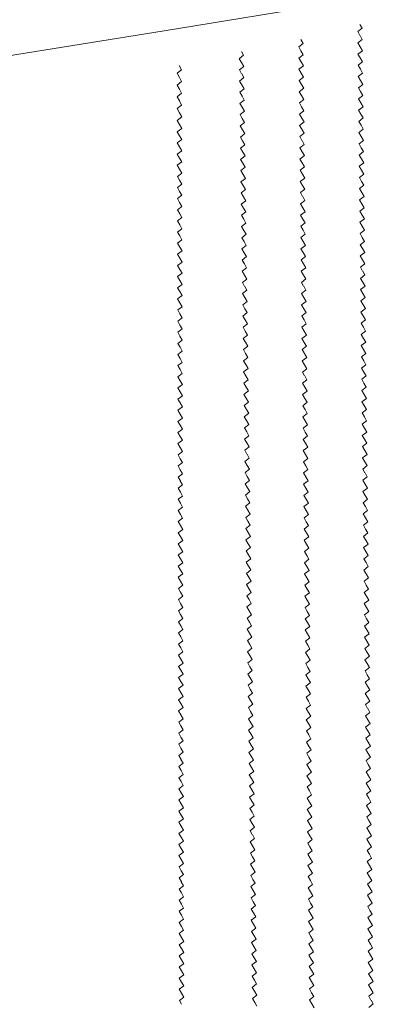
# Model space of a CAD drawing. Extents: x 412501 to 413133, y 521846 to 522169.
# Drawn here: x 412717 to 412726, y 521988 to 522014 of the extents above; entities that cross this region are included whole.
import ezdxf

# ---------------------------------------------------------------- set-up
doc = ezdxf.new("R2010")
doc.units = 0
doc.layers.add('G-BUILDING OUTLINE', color=8, linetype='CONTINUOUS', lineweight=9)

msp = doc.modelspace()

# ---------------------------------------------------------------- linework, layer by layer
at = {"layer": 'G-BUILDING OUTLINE'}
for p, q in [((412720.678, 522013.907), (412724.075, 522014.455)), ((412725.99, 522013.973), (412725.929, 522014.078)), ((412714.073, 522012.842), (412720.678, 522013.907)), ((412725.871, 522013.882), (412725.99, 522013.973)), ((412725.932, 522013.777), (412725.871, 522013.882)), ((412725.994, 522013.672), (412725.933, 522013.777)), ((412724.408, 522013.564), (412724.289, 522013.473)), ((412724.347, 522013.669), (412724.408, 522013.564)), ((412725.875, 522013.581), (412725.994, 522013.672)), ((412725.936, 522013.476), (412725.875, 522013.581)), ((412722.694, 522013.156), (412722.812, 522013.248)), ((412722.812, 522013.248), (412722.751, 522013.352)), ((412724.289, 522013.473), (412724.35, 522013.368)), ((412724.411, 522013.263), (412724.292, 522013.172)), ((412724.35, 522013.368), (412724.411, 522013.263)), ((412725.878, 522013.28), (412725.997, 522013.371)), ((412725.939, 522013.175), (412725.878, 522013.28)), ((412725.997, 522013.371), (412725.936, 522013.476)), ((412721.087, 522012.972), (412721.147, 522012.861)), ((412722.755, 522013.052), (412722.694, 522013.156)), ((412722.816, 522012.947), (412722.755, 522013.052)), ((412724.292, 522013.172), (412724.353, 522013.067)), ((412724.354, 522013.067), (412724.415, 522012.962)), ((412725.882, 522012.978), (412726.001, 522013.07)), ((412725.943, 522012.873), (412725.882, 522012.978)), ((412726.001, 522013.07), (412725.94, 522013.175)), ((412721.147, 522012.861), (412721.028, 522012.766)), ((412721.028, 522012.766), (412721.088, 522012.655)), ((412722.698, 522012.856), (412722.816, 522012.947)), ((412722.759, 522012.751), (412722.698, 522012.856)), ((412722.821, 522012.647), (412722.76, 522012.751)), ((412724.415, 522012.962), (412724.296, 522012.871)), ((412724.296, 522012.871), (412724.357, 522012.766)), ((412724.357, 522012.766), (412724.418, 522012.661)), ((412725.885, 522012.677), (412726.004, 522012.768)), ((412726.004, 522012.768), (412725.943, 522012.873)), ((412721.148, 522012.544), (412721.029, 522012.449)), ((412721.029, 522012.449), (412721.089, 522012.338)), ((412721.088, 522012.655), (412721.148, 522012.544)), ((412722.703, 522012.555), (412722.821, 522012.647)), ((412722.764, 522012.451), (412722.703, 522012.555)), ((412722.825, 522012.346), (412722.764, 522012.451)), ((412724.418, 522012.661), (412724.299, 522012.57)), ((412724.299, 522012.57), (412724.36, 522012.465)), ((412724.361, 522012.465), (412724.422, 522012.36)), ((412725.946, 522012.572), (412725.885, 522012.677)), ((412725.889, 522012.376), (412726.008, 522012.467)), ((412726.008, 522012.467), (412725.947, 522012.572)), ((412721.149, 522012.227), (412721.03, 522012.131)), ((412721.089, 522012.338), (412721.149, 522012.227)), ((412722.707, 522012.255), (412722.825, 522012.346)), ((412722.768, 522012.15), (412722.707, 522012.255)), ((412724.422, 522012.36), (412724.303, 522012.269)), ((412724.303, 522012.269), (412724.364, 522012.164)), ((412725.95, 522012.271), (412725.889, 522012.376)), ((412726.011, 522012.166), (412725.95, 522012.271)), ((412721.03, 522012.131), (412721.09, 522012.02)), ((412721.149, 522011.909), (412721.03, 522011.814)), ((412721.089, 522012.02), (412721.149, 522011.909)), ((412722.711, 522011.954), (412722.829, 522012.046)), ((412722.772, 522011.85), (412722.711, 522011.954)), ((412722.829, 522012.046), (412722.768, 522012.15)), ((412724.425, 522012.059), (412724.306, 522011.967)), ((412724.306, 522011.967), (412724.367, 522011.862)), ((412724.364, 522012.164), (412724.425, 522012.059)), ((412725.892, 522012.075), (412726.011, 522012.166)), ((412725.953, 522011.97), (412725.892, 522012.075)), ((412726.014, 522011.865), (412725.953, 522011.97)), ((412721.03, 522011.814), (412721.09, 522011.703)), ((412721.09, 522011.703), (412721.15, 522011.592)), ((412722.715, 522011.654), (412722.833, 522011.745)), ((412722.776, 522011.549), (412722.715, 522011.654)), ((412722.833, 522011.745), (412722.772, 522011.85)), ((412724.428, 522011.757), (412724.309, 522011.666)), ((412724.309, 522011.666), (412724.37, 522011.561)), ((412724.367, 522011.862), (412724.428, 522011.757)), ((412725.895, 522011.774), (412726.014, 522011.865)), ((412725.956, 522011.669), (412725.895, 522011.774)), ((412726.018, 522011.564), (412725.957, 522011.669)), ((412721.15, 522011.592), (412721.031, 522011.497)), ((412721.031, 522011.497), (412721.091, 522011.386)), ((412721.091, 522011.386), (412721.151, 522011.281)), ((412722.719, 522011.353), (412722.837, 522011.445)), ((412722.837, 522011.445), (412722.776, 522011.549)), ((412724.432, 522011.456), (412724.313, 522011.365)), ((412724.371, 522011.561), (412724.432, 522011.456)), ((412725.899, 522011.473), (412726.018, 522011.564)), ((412725.96, 522011.368), (412725.899, 522011.473)), ((412721.151, 522011.281), (412721.031, 522011.192)), ((412721.031, 522011.192), (412721.092, 522011.087)), ((412722.78, 522011.249), (412722.719, 522011.353)), ((412722.724, 522011.053), (412722.842, 522011.144)), ((412722.842, 522011.144), (412722.781, 522011.249)), ((412724.313, 522011.365), (412724.374, 522011.26)), ((412724.435, 522011.155), (412724.316, 522011.064)), ((412724.374, 522011.26), (412724.435, 522011.155)), ((412725.902, 522011.171), (412726.021, 522011.263)), ((412725.963, 522011.066), (412725.902, 522011.171)), ((412726.021, 522011.263), (412725.96, 522011.368)), ((412721.152, 522010.982), (412721.032, 522010.893)), ((412721.032, 522010.893), (412721.093, 522010.788)), ((412721.092, 522011.087), (412721.152, 522010.982)), ((412722.785, 522010.948), (412722.724, 522011.053)), ((412722.846, 522010.844), (412722.785, 522010.948)), ((412724.316, 522011.064), (412724.377, 522010.959)), ((412724.439, 522010.854), (412724.32, 522010.763)), ((412724.378, 522010.959), (412724.439, 522010.854)), ((412725.906, 522010.87), (412726.025, 522010.961)), ((412725.967, 522010.765), (412725.906, 522010.87)), ((412726.025, 522010.961), (412725.964, 522011.066)), ((412721.152, 522010.683), (412721.032, 522010.594)), ((412721.032, 522010.594), (412721.093, 522010.489)), ((412721.092, 522010.788), (412721.152, 522010.683)), ((412722.728, 522010.752), (412722.846, 522010.844)), ((412722.789, 522010.648), (412722.728, 522010.752)), ((412722.85, 522010.544), (412722.789, 522010.648)), ((412724.32, 522010.763), (412724.381, 522010.658)), ((412724.381, 522010.658), (412724.442, 522010.553)), ((412725.909, 522010.569), (412726.028, 522010.66)), ((412726.028, 522010.66), (412725.967, 522010.765)), ((412721.153, 522010.384), (412721.033, 522010.295)), ((412721.093, 522010.489), (412721.153, 522010.384)), ((412722.732, 522010.452), (412722.85, 522010.544)), ((412722.793, 522010.348), (412722.732, 522010.452)), ((412722.854, 522010.243), (412722.793, 522010.348)), ((412724.442, 522010.553), (412724.323, 522010.462)), ((412724.323, 522010.462), (412724.384, 522010.357)), ((412724.384, 522010.357), (412724.445, 522010.252)), ((412725.97, 522010.464), (412725.909, 522010.569)), ((412725.913, 522010.268), (412726.032, 522010.359)), ((412726.032, 522010.359), (412725.971, 522010.464)), ((412721.033, 522010.295), (412721.094, 522010.19)), ((412721.154, 522010.085), (412721.034, 522009.996)), ((412721.094, 522010.19), (412721.154, 522010.085)), ((412722.736, 522010.152), (412722.854, 522010.243)), ((412722.797, 522010.047), (412722.736, 522010.152)), ((412724.445, 522010.252), (412724.326, 522010.161)), ((412724.326, 522010.161), (412724.387, 522010.056)), ((412724.388, 522010.056), (412724.449, 522009.951)), ((412725.974, 522010.163), (412725.913, 522010.268)), ((412725.916, 522009.967), (412726.035, 522010.058)), ((412726.035, 522010.058), (412725.974, 522010.163)), ((412721.034, 522009.996), (412721.095, 522009.891)), ((412721.095, 522009.891), (412721.155, 522009.786)), ((412722.74, 522009.851), (412722.858, 522009.943)), ((412722.801, 522009.747), (412722.74, 522009.851)), ((412722.858, 522009.943), (412722.797, 522010.047)), ((412724.449, 522009.951), (412724.33, 522009.86)), ((412724.33, 522009.86), (412724.391, 522009.755)), ((412725.977, 522009.862), (412725.916, 522009.967)), ((412726.038, 522009.757), (412725.977, 522009.862)), ((412721.155, 522009.786), (412721.035, 522009.697)), ((412721.035, 522009.697), (412721.096, 522009.592)), ((412721.095, 522009.592), (412721.155, 522009.487)), ((412722.745, 522009.551), (412722.863, 522009.642)), ((412722.806, 522009.446), (412722.745, 522009.551)), ((412722.863, 522009.642), (412722.802, 522009.747)), ((412724.452, 522009.65), (412724.333, 522009.559)), ((412724.333, 522009.559), (412724.394, 522009.454)), ((412724.391, 522009.755), (412724.452, 522009.65)), ((412725.919, 522009.666), (412726.038, 522009.757)), ((412725.98, 522009.561), (412725.919, 522009.666)), ((412726.042, 522009.456), (412725.981, 522009.561)), ((412721.155, 522009.487), (412721.035, 522009.398)), ((412721.035, 522009.398), (412721.096, 522009.293)), ((412721.096, 522009.293), (412721.156, 522009.188)), ((412722.749, 522009.25), (412722.867, 522009.342)), ((412722.867, 522009.342), (412722.806, 522009.446)), ((412724.456, 522009.349), (412724.337, 522009.258)), ((412724.395, 522009.454), (412724.456, 522009.349)), ((412725.923, 522009.365), (412726.042, 522009.456)), ((412725.984, 522009.26), (412725.923, 522009.365)), ((412721.156, 522009.188), (412721.036, 522009.099)), ((412721.036, 522009.099), (412721.097, 522008.994)), ((412722.81, 522009.146), (412722.749, 522009.25)), ((412722.753, 522008.95), (412722.871, 522009.041)), ((412722.871, 522009.041), (412722.81, 522009.146)), ((412724.337, 522009.258), (412724.398, 522009.153)), ((412724.459, 522009.048), (412724.34, 522008.956)), ((412724.398, 522009.153), (412724.459, 522009.048)), ((412725.926, 522009.063), (412726.045, 522009.155)), ((412725.987, 522008.958), (412725.926, 522009.063)), ((412726.045, 522009.155), (412725.984, 522009.26)), ((412721.157, 522008.889), (412721.037, 522008.8)), ((412721.037, 522008.8), (412721.098, 522008.695)), ((412721.097, 522008.994), (412721.157, 522008.889)), ((412722.814, 522008.845), (412722.753, 522008.95)), ((412722.757, 522008.649), (412722.875, 522008.741)), ((412722.875, 522008.741), (412722.814, 522008.845)), ((412724.34, 522008.956), (412724.401, 522008.851)), ((412724.462, 522008.746), (412724.343, 522008.655)), ((412724.401, 522008.851), (412724.462, 522008.746)), ((412725.93, 522008.762), (412726.049, 522008.853)), ((412725.991, 522008.657), (412725.93, 522008.762)), ((412726.049, 522008.853), (412725.988, 522008.958)), ((412721.158, 522008.59), (412721.038, 522008.501)), ((412721.038, 522008.501), (412721.099, 522008.396)), ((412721.098, 522008.695), (412721.158, 522008.59)), ((412722.818, 522008.545), (412722.757, 522008.649)), ((412722.879, 522008.44), (412722.818, 522008.545)), ((412724.343, 522008.655), (412724.404, 522008.55)), ((412724.405, 522008.55), (412724.466, 522008.445)), ((412725.933, 522008.461), (412726.052, 522008.552)), ((412726.052, 522008.552), (412725.991, 522008.657)), ((412721.158, 522008.291), (412721.038, 522008.202)), ((412721.098, 522008.396), (412721.158, 522008.291)), ((412722.761, 522008.349), (412722.879, 522008.44)), ((412722.822, 522008.244), (412722.761, 522008.349)), ((412722.884, 522008.14), (412722.823, 522008.244)), ((412724.466, 522008.445), (412724.347, 522008.354)), ((412724.347, 522008.354), (412724.408, 522008.249)), ((412724.408, 522008.249), (412724.469, 522008.144)), ((412725.994, 522008.356), (412725.933, 522008.461)), ((412725.937, 522008.16), (412726.056, 522008.251)), ((412726.056, 522008.251), (412725.995, 522008.356)), ((412721.038, 522008.202), (412721.099, 522008.097)), ((412721.159, 522007.992), (412721.039, 522007.903)), ((412721.099, 522008.097), (412721.159, 522007.992)), ((412722.766, 522008.048), (412722.884, 522008.14)), ((412722.827, 522007.944), (412722.766, 522008.048)), ((412722.888, 522007.84), (412722.827, 522007.944)), ((412724.469, 522008.144), (412724.35, 522008.053)), ((412724.35, 522008.053), (412724.411, 522007.948)), ((412724.411, 522007.948), (412724.472, 522007.843)), ((412725.998, 522008.055), (412725.937, 522008.16)), ((412725.94, 522007.859), (412726.059, 522007.95)), ((412726.059, 522007.95), (412725.998, 522008.055)), ((412721.039, 522007.903), (412721.1, 522007.798)), ((412721.16, 522007.693), (412721.04, 522007.604)), ((412721.1, 522007.798), (412721.16, 522007.693)), ((412722.77, 522007.748), (412722.888, 522007.84)), ((412722.831, 522007.644), (412722.77, 522007.748)), ((412724.472, 522007.843), (412724.353, 522007.752)), ((412724.353, 522007.752), (412724.414, 522007.647)), ((412726.001, 522007.754), (412725.94, 522007.859)), ((412726.062, 522007.649), (412726.001, 522007.754)), ((412721.04, 522007.604), (412721.101, 522007.499)), ((412721.1, 522007.499), (412721.16, 522007.394)), ((412722.774, 522007.448), (412722.892, 522007.539)), ((412722.835, 522007.343), (412722.774, 522007.448)), ((412722.892, 522007.539), (412722.831, 522007.644)), ((412724.476, 522007.542), (412724.357, 522007.451)), ((412724.357, 522007.451), (412724.418, 522007.346)), ((412724.415, 522007.647), (412724.476, 522007.542)), ((412725.943, 522007.558), (412726.062, 522007.649)), ((412726.004, 522007.453), (412725.943, 522007.558)), ((412726.066, 522007.348), (412726.005, 522007.453)), ((412721.16, 522007.394), (412721.04, 522007.305)), ((412721.04, 522007.305), (412721.101, 522007.2)), ((412721.101, 522007.2), (412721.161, 522007.095)), ((412722.778, 522007.147), (412722.896, 522007.239)), ((412722.839, 522007.043), (412722.778, 522007.147)), ((412722.896, 522007.239), (412722.835, 522007.343)), ((412724.479, 522007.241), (412724.36, 522007.15)), ((412724.36, 522007.15), (412724.421, 522007.045)), ((412724.418, 522007.346), (412724.479, 522007.241)), ((412725.947, 522007.256), (412726.066, 522007.348)), ((412726.008, 522007.151), (412725.947, 522007.256)), ((412726.069, 522007.046), (412726.008, 522007.151)), ((412721.161, 522007.095), (412721.041, 522007.006)), ((412721.041, 522007.006), (412721.102, 522006.901)), ((412721.102, 522006.901), (412721.162, 522006.796)), ((412722.783, 522006.847), (412722.901, 522006.938)), ((412722.901, 522006.938), (412722.84, 522007.043)), ((412724.483, 522006.94), (412724.364, 522006.849)), ((412724.422, 522007.045), (412724.483, 522006.94)), ((412725.95, 522006.955), (412726.069, 522007.046)), ((412726.011, 522006.85), (412725.95, 522006.955)), ((412721.162, 522006.796), (412721.042, 522006.707)), ((412721.042, 522006.707), (412721.103, 522006.602)), ((412722.844, 522006.742), (412722.783, 522006.847)), ((412722.787, 522006.546), (412722.905, 522006.638)), ((412722.905, 522006.638), (412722.844, 522006.742)), ((412724.364, 522006.849), (412724.425, 522006.744)), ((412724.486, 522006.639), (412724.367, 522006.548)), ((412724.425, 522006.744), (412724.486, 522006.639)), ((412725.954, 522006.654), (412726.073, 522006.745)), ((412726.015, 522006.549), (412725.954, 522006.654)), ((412726.073, 522006.745), (412726.012, 522006.85)), ((412721.163, 522006.497), (412721.043, 522006.408)), ((412721.043, 522006.408), (412721.104, 522006.303)), ((412721.103, 522006.602), (412721.163, 522006.497)), ((412722.848, 522006.442), (412722.787, 522006.546)), ((412722.909, 522006.337), (412722.848, 522006.442)), ((412724.367, 522006.548), (412724.428, 522006.443)), ((412724.428, 522006.443), (412724.489, 522006.338)), ((412725.957, 522006.353), (412726.076, 522006.444)), ((412726.076, 522006.444), (412726.015, 522006.549)), ((412721.163, 522006.198), (412721.043, 522006.109)), ((412721.043, 522006.109), (412721.104, 522006.004)), ((412721.103, 522006.303), (412721.163, 522006.198)), ((412722.791, 522006.246), (412722.909, 522006.337)), ((412722.852, 522006.141), (412722.791, 522006.246)), ((412722.913, 522006.037), (412722.852, 522006.141)), ((412724.489, 522006.338), (412724.37, 522006.247)), ((412724.37, 522006.247), (412724.431, 522006.142)), ((412724.432, 522006.142), (412724.493, 522006.037)), ((412726.018, 522006.248), (412725.957, 522006.353)), ((412725.961, 522006.052), (412726.08, 522006.143)), ((412726.08, 522006.143), (412726.019, 522006.248)), ((412721.164, 522005.899), (412721.044, 522005.81)), ((412721.104, 522006.004), (412721.164, 522005.899)), ((412722.795, 522005.945), (412722.913, 522006.037)), ((412722.856, 522005.841), (412722.795, 522005.945)), ((412722.917, 522005.736), (412722.856, 522005.841)), ((412724.493, 522006.037), (412724.374, 522005.945)), ((412724.374, 522005.945), (412724.435, 522005.84)), ((412724.435, 522005.84), (412724.496, 522005.735)), ((412726.022, 522005.947), (412725.961, 522006.052)), ((412725.964, 522005.751), (412726.083, 522005.842)), ((412726.083, 522005.842), (412726.022, 522005.947)), ((412721.044, 522005.81), (412721.105, 522005.705)), ((412721.165, 522005.6), (412721.045, 522005.511)), ((412721.105, 522005.705), (412721.165, 522005.6)), ((412722.799, 522005.645), (412722.917, 522005.736)), ((412722.86, 522005.54), (412722.799, 522005.645)), ((412724.496, 522005.735), (412724.377, 522005.644)), ((412724.377, 522005.644), (412724.438, 522005.539)), ((412726.025, 522005.646), (412725.964, 522005.751)), ((412726.086, 522005.541), (412726.025, 522005.646)), ((412721.045, 522005.511), (412721.106, 522005.406)), ((412721.166, 522005.301), (412721.046, 522005.212)), ((412721.106, 522005.406), (412721.166, 522005.301)), ((412722.804, 522005.344), (412722.922, 522005.436)), ((412722.865, 522005.24), (412722.804, 522005.344)), ((412722.922, 522005.436), (412722.861, 522005.54)), ((412724.5, 522005.434), (412724.381, 522005.343)), ((412724.381, 522005.343), (412724.442, 522005.238)), ((412724.439, 522005.539), (412724.5, 522005.434)), ((412725.967, 522005.45), (412726.086, 522005.541)), ((412726.028, 522005.345), (412725.967, 522005.45)), ((412726.09, 522005.24), (412726.029, 522005.345)), ((412721.046, 522005.212), (412721.107, 522005.107)), ((412721.106, 522005.107), (412721.166, 522005.002)), ((412722.808, 522005.044), (412722.926, 522005.136)), ((412722.869, 522004.94), (412722.808, 522005.044)), ((412722.926, 522005.136), (412722.865, 522005.24)), ((412724.503, 522005.133), (412724.384, 522005.042)), ((412724.384, 522005.042), (412724.445, 522004.937)), ((412724.442, 522005.238), (412724.503, 522005.133)), ((412725.971, 522005.148), (412726.09, 522005.24)), ((412726.032, 522005.043), (412725.971, 522005.148)), ((412726.093, 522004.938), (412726.032, 522005.043)), ((412721.166, 522005.002), (412721.046, 522004.913)), ((412721.046, 522004.913), (412721.107, 522004.808)), ((412721.107, 522004.808), (412721.167, 522004.703)), ((412722.812, 522004.744), (412722.93, 522004.835)), ((412722.93, 522004.835), (412722.869, 522004.94)), ((412724.506, 522004.832), (412724.387, 522004.741)), ((412724.445, 522004.937), (412724.506, 522004.832)), ((412725.974, 522004.847), (412726.093, 522004.938)), ((412726.035, 522004.742), (412725.974, 522004.847)), ((412721.167, 522004.703), (412721.047, 522004.614)), ((412721.047, 522004.614), (412721.108, 522004.509)), ((412721.108, 522004.509), (412721.168, 522004.404)), ((412722.873, 522004.639), (412722.812, 522004.744)), ((412722.816, 522004.443), (412722.934, 522004.535)), ((412722.934, 522004.535), (412722.873, 522004.639)), ((412724.387, 522004.741), (412724.448, 522004.636)), ((412724.51, 522004.531), (412724.391, 522004.44)), ((412724.449, 522004.636), (412724.51, 522004.531)), ((412725.978, 522004.546), (412726.097, 522004.637)), ((412726.039, 522004.441), (412725.978, 522004.546)), ((412726.097, 522004.637), (412726.036, 522004.742)), ((412721.168, 522004.404), (412721.048, 522004.315)), ((412721.048, 522004.315), (412721.109, 522004.21)), ((412722.877, 522004.339), (412722.816, 522004.443)), ((412722.938, 522004.234), (412722.877, 522004.339)), ((412724.391, 522004.44), (412724.452, 522004.335)), ((412724.452, 522004.335), (412724.513, 522004.23)), ((412725.981, 522004.245), (412726.1, 522004.336)), ((412726.042, 522004.14), (412725.981, 522004.245)), ((412726.1, 522004.336), (412726.039, 522004.441)), ((412721.168, 522004.105), (412721.048, 522004.016)), ((412721.048, 522004.016), (412721.109, 522003.911)), ((412721.108, 522004.21), (412721.168, 522004.105)), ((412722.82, 522004.143), (412722.938, 522004.234)), ((412722.881, 522004.038), (412722.82, 522004.143)), ((412722.943, 522003.934), (412722.882, 522004.038)), ((412724.513, 522004.23), (412724.394, 522004.139)), ((412724.394, 522004.139), (412724.455, 522004.034)), ((412724.456, 522004.034), (412724.517, 522003.929)), ((412725.985, 522003.944), (412726.104, 522004.035)), ((412726.104, 522004.035), (412726.043, 522004.14)), ((412721.169, 522003.806), (412721.049, 522003.717)), ((412721.049, 522003.717), (412721.11, 522003.612)), ((412721.109, 522003.911), (412721.169, 522003.806)), ((412722.825, 522003.842), (412722.943, 522003.934)), ((412722.886, 522003.738), (412722.825, 522003.842)), ((412722.947, 522003.633), (412722.886, 522003.738)), ((412724.517, 522003.929), (412724.398, 522003.838)), ((412724.398, 522003.838), (412724.459, 522003.733)), ((412724.459, 522003.733), (412724.52, 522003.628)), ((412726.046, 522003.839), (412725.985, 522003.944)), ((412725.988, 522003.643), (412726.107, 522003.734)), ((412726.107, 522003.734), (412726.046, 522003.839)), ((412721.17, 522003.507), (412721.05, 522003.418)), ((412721.11, 522003.612), (412721.17, 522003.507)), ((412722.829, 522003.542), (412722.947, 522003.633)), ((412722.89, 522003.437), (412722.829, 522003.542)), ((412724.52, 522003.628), (412724.401, 522003.537)), ((412724.401, 522003.537), (412724.462, 522003.432)), ((412726.049, 522003.538), (412725.988, 522003.643)), ((412726.111, 522003.433), (412726.05, 522003.538)), ((412721.05, 522003.418), (412721.111, 522003.313)), ((412721.171, 522003.208), (412721.051, 522003.119)), ((412721.111, 522003.313), (412721.171, 522003.208)), ((412722.833, 522003.241), (412722.951, 522003.333)), ((412722.894, 522003.137), (412722.833, 522003.241)), ((412722.951, 522003.333), (412722.89, 522003.437)), ((412724.523, 522003.327), (412724.404, 522003.236)), ((412724.404, 522003.236), (412724.465, 522003.131)), ((412724.462, 522003.432), (412724.523, 522003.327)), ((412725.992, 522003.341), (412726.111, 522003.433)), ((412726.053, 522003.236), (412725.992, 522003.341)), ((412726.114, 522003.131), (412726.053, 522003.236)), ((412721.051, 522003.119), (412721.112, 522003.014)), ((412721.111, 522003.014), (412721.171, 522002.909)), ((412722.837, 522002.941), (412722.955, 522003.033)), ((412722.898, 522002.837), (412722.837, 522002.941)), ((412722.955, 522003.033), (412722.894, 522003.137)), ((412724.527, 522003.026), (412724.408, 522002.934)), ((412724.408, 522002.934), (412724.469, 522002.829)), ((412724.466, 522003.131), (412724.527, 522003.026)), ((412725.995, 522003.04), (412726.114, 522003.131)), ((412726.056, 522002.935), (412725.995, 522003.04)), ((412726.117, 522002.83), (412726.056, 522002.935)), ((412721.171, 522002.909), (412721.051, 522002.82)), ((412721.051, 522002.82), (412721.112, 522002.715)), ((412721.112, 522002.715), (412721.172, 522002.61)), ((412722.841, 522002.641), (412722.959, 522002.732)), ((412722.959, 522002.732), (412722.898, 522002.837)), ((412724.53, 522002.724), (412724.411, 522002.633)), ((412724.469, 522002.829), (412724.53, 522002.724)), ((412725.998, 522002.739), (412726.117, 522002.83)), ((412726.059, 522002.634), (412725.998, 522002.739)), ((412721.172, 522002.61), (412721.052, 522002.52)), ((412721.052, 522002.52), (412721.113, 522002.415)), ((412721.113, 522002.415), (412721.173, 522002.31)), ((412722.902, 522002.536), (412722.841, 522002.641)), ((412722.846, 522002.34), (412722.964, 522002.432)), ((412722.964, 522002.432), (412722.903, 522002.536)), ((412724.411, 522002.633), (412724.472, 522002.528)), ((412724.534, 522002.423), (412724.415, 522002.332)), ((412724.473, 522002.528), (412724.534, 522002.423)), ((412726.002, 522002.438), (412726.121, 522002.529)), ((412726.063, 522002.333), (412726.002, 522002.438)), ((412726.121, 522002.529), (412726.06, 522002.634)), ((412721.173, 522002.31), (412721.053, 522002.221)), ((412721.053, 522002.221), (412721.114, 522002.116)), ((412722.907, 522002.236), (412722.846, 522002.34)), ((412722.85, 522002.04), (412722.968, 522002.131)), ((412722.968, 522002.131), (412722.907, 522002.236)), ((412724.415, 522002.332), (412724.476, 522002.227)), ((412724.476, 522002.227), (412724.537, 522002.122)), ((412726.005, 522002.137), (412726.124, 522002.228)), ((412726.066, 522002.032), (412726.005, 522002.137)), ((412726.124, 522002.228), (412726.063, 522002.333)), ((412721.174, 522002.011), (412721.054, 522001.922)), ((412721.054, 522001.922), (412721.115, 522001.817)), ((412721.114, 522002.116), (412721.174, 522002.011)), ((412722.911, 522001.935), (412722.85, 522002.04)), ((412722.972, 522001.831), (412722.911, 522001.935)), ((412724.537, 522002.122), (412724.418, 522002.031)), ((412724.418, 522002.031), (412724.479, 522001.926)), ((412724.479, 522001.926), (412724.54, 522001.821)), ((412726.009, 522001.836), (412726.128, 522001.927)), ((412726.128, 522001.927), (412726.067, 522002.032)), ((412721.174, 522001.712), (412721.054, 522001.623)), ((412721.054, 522001.623), (412721.115, 522001.518)), ((412721.114, 522001.817), (412721.174, 522001.712)), ((412722.854, 522001.739), (412722.972, 522001.831)), ((412722.915, 522001.635), (412722.854, 522001.739)), ((412722.976, 522001.53), (412722.915, 522001.635)), ((412724.54, 522001.821), (412724.421, 522001.73)), ((412724.421, 522001.73), (412724.482, 522001.625)), ((412724.483, 522001.625), (412724.544, 522001.52)), ((412726.07, 522001.731), (412726.009, 522001.836)), ((412726.012, 522001.535), (412726.131, 522001.626)), ((412726.131, 522001.626), (412726.07, 522001.731)), ((412721.175, 522001.413), (412721.055, 522001.324)), ((412721.115, 522001.518), (412721.175, 522001.413)), ((412722.858, 522001.439), (412722.976, 522001.53)), ((412722.919, 522001.334), (412722.858, 522001.439)), ((412722.98, 522001.23), (412722.919, 522001.334)), ((412724.544, 522001.52), (412724.425, 522001.429)), ((412724.425, 522001.429), (412724.486, 522001.324)), ((412726.073, 522001.43), (412726.012, 522001.535)), ((412726.135, 522001.325), (412726.074, 522001.43)), ((412721.055, 522001.324), (412721.116, 522001.219)), ((412721.176, 522001.114), (412721.056, 522001.025)), ((412721.116, 522001.219), (412721.176, 522001.114)), ((412722.862, 522001.138), (412722.98, 522001.23)), ((412722.923, 522001.034), (412722.862, 522001.138)), ((412724.547, 522001.219), (412724.428, 522001.128)), ((412724.428, 522001.128), (412724.489, 522001.023)), ((412724.486, 522001.324), (412724.547, 522001.219)), ((412726.016, 522001.233), (412726.135, 522001.325)), ((412726.077, 522001.128), (412726.016, 522001.233)), ((412726.138, 522001.023), (412726.077, 522001.128)), ((412721.056, 522001.025), (412721.117, 522000.92)), ((412721.176, 522000.815), (412721.056, 522000.726)), ((412721.116, 522000.92), (412721.176, 522000.815)), ((412722.867, 522000.838), (412722.985, 522000.929)), ((412722.928, 522000.733), (412722.867, 522000.838)), ((412722.985, 522000.929), (412722.924, 522001.034)), ((412724.551, 522000.918), (412724.432, 522000.827)), ((412724.432, 522000.827), (412724.493, 522000.722)), ((412724.49, 522001.023), (412724.551, 522000.918)), ((412726.019, 522000.932), (412726.138, 522001.023)), ((412726.08, 522000.827), (412726.019, 522000.932)), ((412726.141, 522000.722), (412726.08, 522000.827)), ((412721.056, 522000.726), (412721.117, 522000.621)), ((412721.117, 522000.621), (412721.177, 522000.516)), ((412722.871, 522000.537), (412722.989, 522000.629)), ((412722.932, 522000.433), (412722.871, 522000.537)), ((412722.989, 522000.629), (412722.928, 522000.733)), ((412724.554, 522000.617), (412724.435, 522000.526)), ((412724.493, 522000.722), (412724.554, 522000.617)), ((412726.022, 522000.631), (412726.141, 522000.722)), ((412726.083, 522000.526), (412726.022, 522000.631)), ((412721.177, 522000.516), (412721.057, 522000.427)), ((412721.057, 522000.427), (412721.118, 522000.322)), ((412721.118, 522000.322), (412721.178, 522000.217)), ((412722.875, 522000.237), (412722.993, 522000.329)), ((412722.993, 522000.329), (412722.932, 522000.433)), ((412724.435, 522000.526), (412724.496, 522000.421)), ((412724.557, 522000.316), (412724.438, 522000.225)), ((412724.496, 522000.421), (412724.557, 522000.316)), ((412726.026, 522000.33), (412726.145, 522000.421)), ((412726.087, 522000.225), (412726.026, 522000.33)), ((412726.145, 522000.421), (412726.084, 522000.526)), ((412721.178, 522000.217), (412721.058, 522000.128)), ((412721.058, 522000.128), (412721.119, 522000.023)), ((412721.119, 522000.023), (412721.179, 521999.918)), ((412722.936, 522000.133), (412722.875, 522000.237)), ((412722.879, 521999.937), (412722.997, 522000.028)), ((412722.997, 522000.028), (412722.936, 522000.133)), ((412724.438, 522000.225), (412724.499, 522000.12)), ((412724.561, 522000.015), (412724.442, 521999.923)), ((412724.5, 522000.12), (412724.561, 522000.015)), ((412726.029, 522000.029), (412726.148, 522000.12)), ((412726.09, 521999.924), (412726.029, 522000.029)), ((412726.148, 522000.12), (412726.087, 522000.225)), ((412721.179, 521999.918), (412721.059, 521999.829)), ((412721.059, 521999.829), (412721.12, 521999.724)), ((412722.94, 521999.832), (412722.879, 521999.937)), ((412723.001, 521999.728), (412722.94, 521999.832)), ((412724.442, 521999.923), (412724.503, 521999.818)), ((412724.503, 521999.818), (412724.564, 521999.713)), ((412726.033, 521999.728), (412726.152, 521999.819)), ((412726.152, 521999.819), (412726.091, 521999.924)), ((412721.179, 521999.619), (412721.059, 521999.53)), ((412721.059, 521999.53), (412721.12, 521999.425)), ((412721.119, 521999.724), (412721.179, 521999.619)), ((412722.883, 521999.636), (412723.001, 521999.728)), ((412722.944, 521999.532), (412722.883, 521999.636)), ((412723.006, 521999.427), (412722.945, 521999.532)), ((412724.564, 521999.713), (412724.445, 521999.622)), ((412724.445, 521999.622), (412724.506, 521999.517)), ((412724.506, 521999.517), (412724.567, 521999.412)), ((412726.094, 521999.623), (412726.033, 521999.728)), ((412726.036, 521999.426), (412726.155, 521999.518)), ((412726.155, 521999.518), (412726.094, 521999.623)), ((412721.18, 521999.32), (412721.06, 521999.231)), ((412721.06, 521999.231), (412721.121, 521999.126)), ((412721.12, 521999.425), (412721.18, 521999.32)), ((412722.888, 521999.336), (412723.006, 521999.427)), ((412722.949, 521999.231), (412722.888, 521999.336)), ((412723.01, 521999.127), (412722.949, 521999.231)), ((412724.567, 521999.412), (412724.448, 521999.321)), ((412724.448, 521999.321), (412724.509, 521999.216)), ((412724.51, 521999.216), (412724.571, 521999.111)), ((412726.097, 521999.321), (412726.036, 521999.426)), ((412726.04, 521999.125), (412726.159, 521999.216)), ((412726.159, 521999.216), (412726.098, 521999.321)), ((412721.181, 521999.021), (412721.061, 521998.932)), ((412721.121, 521999.126), (412721.181, 521999.021)), ((412722.892, 521999.035), (412723.01, 521999.127)), ((412722.953, 521998.931), (412722.892, 521999.035)), ((412724.571, 521999.111), (412724.452, 521999.02)), ((412724.452, 521999.02), (412724.513, 521998.915)), ((412726.101, 521999.02), (412726.04, 521999.125)), ((412726.162, 521998.915), (412726.101, 521999.02)), ((412721.061, 521998.932), (412721.122, 521998.827)), ((412721.182, 521998.722), (412721.062, 521998.633)), ((412721.122, 521998.827), (412721.182, 521998.722)), ((412722.896, 521998.735), (412723.014, 521998.826)), ((412722.957, 521998.63), (412722.896, 521998.735)), ((412723.014, 521998.826), (412722.953, 521998.931)), ((412724.574, 521998.81), (412724.455, 521998.719)), ((412724.455, 521998.719), (412724.516, 521998.614)), ((412724.513, 521998.915), (412724.574, 521998.81)), ((412726.043, 521998.824), (412726.162, 521998.915)), ((412726.104, 521998.719), (412726.043, 521998.824)), ((412726.165, 521998.614), (412726.104, 521998.719)), ((412721.062, 521998.633), (412721.123, 521998.528)), ((412721.182, 521998.423), (412721.062, 521998.334)), ((412721.122, 521998.528), (412721.182, 521998.423)), ((412722.9, 521998.434), (412723.018, 521998.526)), ((412722.961, 521998.33), (412722.9, 521998.434)), ((412723.018, 521998.526), (412722.957, 521998.63)), ((412724.578, 521998.509), (412724.459, 521998.418)), ((412724.517, 521998.614), (412724.578, 521998.509)), ((412726.046, 521998.523), (412726.165, 521998.614)), ((412726.107, 521998.418), (412726.046, 521998.523)), ((412721.062, 521998.334), (412721.123, 521998.229)), ((412721.123, 521998.229), (412721.183, 521998.124)), ((412722.904, 521998.134), (412723.022, 521998.225)), ((412723.022, 521998.225), (412722.961, 521998.33)), ((412724.459, 521998.418), (412724.52, 521998.313)), ((412724.581, 521998.208), (412724.462, 521998.117)), ((412724.52, 521998.313), (412724.581, 521998.208)), ((412726.05, 521998.222), (412726.169, 521998.313)), ((412726.111, 521998.117), (412726.05, 521998.222)), ((412726.169, 521998.313), (412726.108, 521998.418)), ((412721.183, 521998.124), (412721.063, 521998.035)), ((412721.063, 521998.035), (412721.124, 521997.93)), ((412721.124, 521997.93), (412721.184, 521997.825)), ((412722.965, 521998.029), (412722.904, 521998.134)), ((412722.909, 521997.833), (412723.027, 521997.925)), ((412723.027, 521997.925), (412722.966, 521998.029)), ((412724.462, 521998.117), (412724.523, 521998.012)), ((412724.584, 521997.907), (412724.465, 521997.816)), ((412724.523, 521998.012), (412724.584, 521997.907)), ((412726.053, 521997.921), (412726.172, 521998.012)), ((412726.114, 521997.816), (412726.053, 521997.921)), ((412726.172, 521998.012), (412726.111, 521998.117)), ((412721.184, 521997.825), (412721.064, 521997.736)), ((412721.064, 521997.736), (412721.125, 521997.631)), ((412721.124, 521997.631), (412721.184, 521997.526)), ((412722.97, 521997.729), (412722.909, 521997.833)), ((412723.031, 521997.625), (412722.97, 521997.729)), ((412724.465, 521997.816), (412724.526, 521997.711)), ((412724.527, 521997.711), (412724.588, 521997.606)), ((412726.057, 521997.62), (412726.176, 521997.711)), ((412726.176, 521997.711), (412726.115, 521997.816)), ((412721.184, 521997.526), (412721.064, 521997.437)), ((412721.064, 521997.437), (412721.125, 521997.332)), ((412722.913, 521997.533), (412723.031, 521997.625)), ((412722.974, 521997.429), (412722.913, 521997.533)), ((412723.035, 521997.324), (412722.974, 521997.429)), ((412724.588, 521997.606), (412724.469, 521997.515)), ((412724.469, 521997.515), (412724.53, 521997.41)), ((412724.53, 521997.41), (412724.591, 521997.305)), ((412726.118, 521997.515), (412726.057, 521997.62)), ((412726.06, 521997.318), (412726.179, 521997.41)), ((412726.179, 521997.41), (412726.118, 521997.515)), ((412721.185, 521997.227), (412721.065, 521997.138)), ((412721.065, 521997.138), (412721.126, 521997.033)), ((412721.125, 521997.332), (412721.185, 521997.227)), ((412722.917, 521997.233), (412723.035, 521997.324)), ((412722.978, 521997.128), (412722.917, 521997.233)), ((412723.039, 521997.024), (412722.978, 521997.128)), ((412724.591, 521997.305), (412724.472, 521997.214)), ((412724.472, 521997.214), (412724.533, 521997.109)), ((412724.534, 521997.109), (412724.595, 521997.004)), ((412726.121, 521997.213), (412726.06, 521997.318)), ((412726.064, 521997.017), (412726.183, 521997.108)), ((412726.183, 521997.108), (412726.122, 521997.213)), ((412721.186, 521996.928), (412721.066, 521996.839)), ((412721.066, 521996.839), (412721.127, 521996.734)), ((412721.126, 521997.033), (412721.186, 521996.928)), ((412722.921, 521996.932), (412723.039, 521997.024)), ((412722.982, 521996.828), (412722.921, 521996.932)), ((412724.595, 521997.004), (412724.476, 521996.912)), ((412724.476, 521996.912), (412724.537, 521996.807)), ((412726.125, 521996.912), (412726.064, 521997.017)), ((412726.186, 521996.807), (412726.125, 521996.912)), ((412721.187, 521996.629), (412721.067, 521996.54)), ((412721.127, 521996.734), (412721.187, 521996.629)), ((412722.925, 521996.632), (412723.043, 521996.723)), ((412722.986, 521996.527), (412722.925, 521996.632)), ((412723.043, 521996.723), (412722.982, 521996.828)), ((412724.598, 521996.702), (412724.479, 521996.611)), ((412724.479, 521996.611), (412724.54, 521996.506)), ((412724.537, 521996.807), (412724.598, 521996.702)), ((412726.067, 521996.716), (412726.186, 521996.807)), ((412726.128, 521996.611), (412726.067, 521996.716)), ((412726.189, 521996.506), (412726.128, 521996.611)), ((412721.067, 521996.54), (412721.128, 521996.435)), ((412721.187, 521996.33), (412721.067, 521996.241)), ((412721.127, 521996.435), (412721.187, 521996.33)), ((412722.93, 521996.331), (412723.048, 521996.423)), ((412722.991, 521996.227), (412722.93, 521996.331)), ((412723.048, 521996.423), (412722.987, 521996.527)), ((412724.601, 521996.401), (412724.482, 521996.31)), ((412724.482, 521996.31), (412724.543, 521996.205)), ((412724.54, 521996.506), (412724.601, 521996.401)), ((412726.07, 521996.415), (412726.189, 521996.506)), ((412726.131, 521996.31), (412726.07, 521996.415)), ((412726.193, 521996.205), (412726.132, 521996.31)), ((412721.067, 521996.241), (412721.128, 521996.136)), ((412721.128, 521996.136), (412721.188, 521996.031)), ((412722.934, 521996.031), (412723.052, 521996.122)), ((412723.052, 521996.122), (412722.991, 521996.227)), ((412724.605, 521996.1), (412724.486, 521996.009)), ((412724.544, 521996.205), (412724.605, 521996.1)), ((412726.074, 521996.114), (412726.193, 521996.205)), ((412726.135, 521996.009), (412726.074, 521996.114)), ((412721.188, 521996.031), (412721.068, 521995.942)), ((412721.068, 521995.942), (412721.129, 521995.837)), ((412721.129, 521995.837), (412721.189, 521995.732)), ((412722.995, 521995.926), (412722.934, 521996.031)), ((412722.938, 521995.73), (412723.056, 521995.822)), ((412723.056, 521995.822), (412722.995, 521995.926)), ((412724.486, 521996.009), (412724.547, 521995.904)), ((412724.608, 521995.799), (412724.489, 521995.708)), ((412724.547, 521995.904), (412724.608, 521995.799)), ((412726.077, 521995.813), (412726.196, 521995.904)), ((412726.138, 521995.708), (412726.077, 521995.813)), ((412726.196, 521995.904), (412726.135, 521996.009)), ((412721.189, 521995.732), (412721.069, 521995.643)), ((412721.069, 521995.643), (412721.13, 521995.538)), ((412721.13, 521995.538), (412721.19, 521995.433)), ((412722.999, 521995.626), (412722.938, 521995.73)), ((412722.942, 521995.43), (412723.06, 521995.521)), ((412723.06, 521995.521), (412722.999, 521995.626)), ((412724.489, 521995.708), (412724.55, 521995.603)), ((412724.551, 521995.603), (412724.612, 521995.498)), ((412726.081, 521995.511), (412726.2, 521995.603)), ((412726.2, 521995.603), (412726.139, 521995.708)), ((412721.19, 521995.433), (412721.07, 521995.344)), ((412721.07, 521995.344), (412721.131, 521995.239)), ((412723.003, 521995.325), (412722.942, 521995.43)), ((412723.064, 521995.221), (412723.003, 521995.325)), ((412724.612, 521995.498), (412724.493, 521995.407)), ((412724.493, 521995.407), (412724.554, 521995.302)), ((412724.554, 521995.302), (412724.615, 521995.197)), ((412726.142, 521995.406), (412726.081, 521995.511)), ((412726.084, 521995.21), (412726.203, 521995.301)), ((412726.203, 521995.301), (412726.142, 521995.406)), ((412721.19, 521995.134), (412721.07, 521995.045)), ((412721.07, 521995.045), (412721.131, 521994.94)), ((412721.13, 521995.239), (412721.19, 521995.134)), ((412722.946, 521995.129), (412723.064, 521995.221)), ((412723.007, 521995.025), (412722.946, 521995.129)), ((412723.069, 521994.921), (412723.008, 521995.025)), ((412724.615, 521995.197), (412724.496, 521995.106)), ((412724.496, 521995.106), (412724.557, 521995.001)), ((412724.557, 521995.001), (412724.618, 521994.896)), ((412726.145, 521995.105), (412726.084, 521995.21)), ((412726.088, 521994.909), (412726.207, 521995)), ((412726.207, 521995), (412726.146, 521995.105)), ((412721.191, 521994.835), (412721.071, 521994.746)), ((412721.071, 521994.746), (412721.132, 521994.641)), ((412721.131, 521994.94), (412721.191, 521994.835)), ((412722.951, 521994.829), (412723.069, 521994.921)), ((412723.012, 521994.725), (412722.951, 521994.829)), ((412723.073, 521994.62), (412723.012, 521994.725)), ((412724.618, 521994.896), (412724.499, 521994.805)), ((412724.499, 521994.805), (412724.56, 521994.7)), ((412726.149, 521994.804), (412726.088, 521994.909)), ((412726.21, 521994.699), (412726.149, 521994.804)), ((412721.192, 521994.536), (412721.072, 521994.447)), ((412721.132, 521994.641), (412721.192, 521994.536)), ((412722.955, 521994.529), (412723.073, 521994.62)), ((412723.016, 521994.424), (412722.955, 521994.529)), ((412724.622, 521994.595), (412724.503, 521994.504)), ((412724.503, 521994.504), (412724.564, 521994.399)), ((412724.561, 521994.7), (412724.622, 521994.595)), ((412726.091, 521994.608), (412726.21, 521994.699)), ((412726.152, 521994.503), (412726.091, 521994.608)), ((412726.213, 521994.398), (412726.152, 521994.503)), ((412721.072, 521994.447), (412721.133, 521994.342)), ((412721.192, 521994.237), (412721.072, 521994.148)), ((412721.132, 521994.342), (412721.192, 521994.237)), ((412722.959, 521994.228), (412723.077, 521994.32)), ((412723.02, 521994.124), (412722.959, 521994.228)), ((412723.077, 521994.32), (412723.016, 521994.424)), ((412724.625, 521994.294), (412724.506, 521994.203)), ((412724.506, 521994.203), (412724.567, 521994.098)), ((412724.564, 521994.399), (412724.625, 521994.294)), ((412726.094, 521994.307), (412726.213, 521994.398)), ((412726.155, 521994.202), (412726.094, 521994.307)), ((412726.217, 521994.097), (412726.156, 521994.202)), ((412721.072, 521994.148), (412721.133, 521994.043)), ((412721.193, 521993.938), (412721.073, 521993.849)), ((412721.133, 521994.043), (412721.193, 521993.938)), ((412722.963, 521993.928), (412723.081, 521994.019)), ((412723.024, 521993.823), (412722.963, 521993.928)), ((412723.081, 521994.019), (412723.02, 521994.124)), ((412724.629, 521993.993), (412724.51, 521993.902)), ((412724.568, 521994.098), (412724.629, 521993.993)), ((412726.098, 521994.006), (412726.217, 521994.097)), ((412726.159, 521993.901), (412726.098, 521994.006)), ((412721.073, 521993.849), (412721.134, 521993.744)), ((412721.134, 521993.744), (412721.194, 521993.639)), ((412722.968, 521993.627), (412723.086, 521993.719)), ((412723.086, 521993.719), (412723.025, 521993.823)), ((412724.51, 521993.902), (412724.571, 521993.797)), ((412724.632, 521993.692), (412724.513, 521993.6)), ((412724.571, 521993.797), (412724.632, 521993.692)), ((412726.101, 521993.704), (412726.22, 521993.796)), ((412726.162, 521993.599), (412726.101, 521993.704)), ((412726.22, 521993.796), (412726.159, 521993.901)), ((412721.194, 521993.639), (412721.074, 521993.55)), ((412721.074, 521993.55), (412721.135, 521993.445)), ((412721.135, 521993.445), (412721.195, 521993.34)), ((412723.029, 521993.523), (412722.968, 521993.627)), ((412722.972, 521993.327), (412723.09, 521993.418)), ((412723.09, 521993.418), (412723.029, 521993.523)), ((412724.513, 521993.6), (412724.574, 521993.495)), ((412724.574, 521993.495), (412724.635, 521993.39)), ((412726.105, 521993.403), (412726.224, 521993.494)), ((412726.166, 521993.298), (412726.105, 521993.403)), ((412726.224, 521993.494), (412726.163, 521993.599)), ((412721.195, 521993.34), (412721.075, 521993.251)), ((412721.075, 521993.251), (412721.136, 521993.146)), ((412721.135, 521993.146), (412721.195, 521993.041)), ((412723.033, 521993.222), (412722.972, 521993.327)), ((412723.094, 521993.118), (412723.033, 521993.222)), ((412724.635, 521993.39), (412724.516, 521993.299)), ((412724.516, 521993.299), (412724.577, 521993.194)), ((412724.578, 521993.194), (412724.639, 521993.089)), ((412726.108, 521993.102), (412726.227, 521993.193)), ((412726.227, 521993.193), (412726.166, 521993.298)), ((412721.195, 521993.041), (412721.075, 521992.952)), ((412721.075, 521992.952), (412721.136, 521992.847)), ((412722.976, 521993.026), (412723.094, 521993.118)), ((412723.037, 521992.922), (412722.976, 521993.026)), ((412723.098, 521992.817), (412723.037, 521992.922)), ((412724.639, 521993.089), (412724.52, 521992.998)), ((412724.52, 521992.998), (412724.581, 521992.893)), ((412724.581, 521992.893), (412724.642, 521992.788)), ((412726.169, 521992.997), (412726.108, 521993.102)), ((412726.112, 521992.801), (412726.231, 521992.892)), ((412726.231, 521992.892), (412726.17, 521992.997)), ((412721.196, 521992.742), (412721.076, 521992.653)), ((412721.076, 521992.653), (412721.137, 521992.548)), ((412721.136, 521992.847), (412721.196, 521992.742)), ((412722.98, 521992.726), (412723.098, 521992.817)), ((412723.041, 521992.621), (412722.98, 521992.726)), ((412723.102, 521992.517), (412723.041, 521992.621)), ((412724.642, 521992.788), (412724.523, 521992.697)), ((412724.523, 521992.697), (412724.584, 521992.592)), ((412726.173, 521992.696), (412726.112, 521992.801)), ((412726.234, 521992.591), (412726.173, 521992.696)), ((412721.197, 521992.443), (412721.077, 521992.354)), ((412721.077, 521992.354), (412721.138, 521992.249)), ((412721.137, 521992.548), (412721.197, 521992.443)), ((412722.984, 521992.425), (412723.102, 521992.517)), ((412723.045, 521992.321), (412722.984, 521992.425)), ((412724.646, 521992.487), (412724.527, 521992.396)), ((412724.527, 521992.396), (412724.588, 521992.291)), ((412724.585, 521992.592), (412724.646, 521992.487)), ((412726.115, 521992.5), (412726.234, 521992.591)), ((412726.176, 521992.395), (412726.115, 521992.5)), ((412726.237, 521992.29), (412726.176, 521992.395)), ((412721.197, 521992.144), (412721.077, 521992.055)), ((412721.137, 521992.249), (412721.197, 521992.144)), ((412722.989, 521992.125), (412723.107, 521992.217)), ((412723.05, 521992.021), (412722.989, 521992.125)), ((412723.107, 521992.217), (412723.046, 521992.321)), ((412724.649, 521992.186), (412724.53, 521992.095)), ((412724.53, 521992.095), (412724.591, 521991.99)), ((412724.588, 521992.291), (412724.649, 521992.186)), ((412726.118, 521992.199), (412726.237, 521992.29)), ((412726.179, 521992.094), (412726.118, 521992.199)), ((412726.241, 521991.989), (412726.18, 521992.094)), ((412721.077, 521992.055), (412721.138, 521991.95)), ((412721.198, 521991.845), (412721.078, 521991.756)), ((412721.138, 521991.95), (412721.198, 521991.845)), ((412722.993, 521991.825), (412723.111, 521991.916)), ((412723.054, 521991.72), (412722.993, 521991.825)), ((412723.111, 521991.916), (412723.05, 521992.021)), ((412724.652, 521991.885), (412724.533, 521991.794)), ((412724.591, 521991.99), (412724.652, 521991.885)), ((412726.122, 521991.898), (412726.241, 521991.989)), ((412726.183, 521991.793), (412726.122, 521991.898)), ((412721.078, 521991.756), (412721.139, 521991.651)), ((412721.139, 521991.651), (412721.199, 521991.546)), ((412722.997, 521991.524), (412723.115, 521991.616)), ((412723.115, 521991.616), (412723.054, 521991.72)), ((412724.533, 521991.794), (412724.594, 521991.689)), ((412724.656, 521991.584), (412724.537, 521991.493)), ((412724.595, 521991.689), (412724.656, 521991.584)), ((412726.125, 521991.596), (412726.244, 521991.688)), ((412726.186, 521991.491), (412726.125, 521991.596)), ((412726.244, 521991.688), (412726.183, 521991.793)), ((412721.199, 521991.546), (412721.079, 521991.457)), ((412721.079, 521991.457), (412721.14, 521991.352)), ((412721.14, 521991.352), (412721.2, 521991.247)), ((412723.058, 521991.42), (412722.997, 521991.524)), ((412723.001, 521991.224), (412723.119, 521991.315)), ((412723.119, 521991.315), (412723.058, 521991.42)), ((412724.537, 521991.493), (412724.598, 521991.388)), ((412724.659, 521991.283), (412724.54, 521991.192)), ((412724.598, 521991.388), (412724.659, 521991.283)), ((412726.129, 521991.295), (412726.248, 521991.386)), ((412726.19, 521991.19), (412726.129, 521991.295)), ((412726.248, 521991.386), (412726.187, 521991.491)), ((412721.2, 521991.247), (412721.08, 521991.158)), ((412721.08, 521991.158), (412721.141, 521991.053)), ((412721.14, 521991.053), (412721.2, 521990.948)), ((412723.062, 521991.119), (412723.001, 521991.224)), ((412723.123, 521991.015), (412723.062, 521991.119)), ((412724.54, 521991.192), (412724.601, 521991.087)), ((412724.602, 521991.087), (412724.663, 521990.982)), ((412726.132, 521990.994), (412726.251, 521991.085)), ((412726.251, 521991.085), (412726.19, 521991.19)), ((412721.2, 521990.948), (412721.08, 521990.859)), ((412721.08, 521990.859), (412721.141, 521990.754)), ((412723.005, 521990.923), (412723.123, 521991.015)), ((412723.066, 521990.819), (412723.005, 521990.923)), ((412723.128, 521990.714), (412723.067, 521990.819)), ((412724.663, 521990.982), (412724.544, 521990.891)), ((412724.544, 521990.891), (412724.605, 521990.786)), ((412724.605, 521990.786), (412724.666, 521990.681)), ((412726.193, 521990.889), (412726.132, 521990.994)), ((412726.136, 521990.693), (412726.255, 521990.784)), ((412726.255, 521990.784), (412726.194, 521990.889)), ((412721.201, 521990.649), (412721.081, 521990.56)), ((412721.081, 521990.56), (412721.142, 521990.455)), ((412721.141, 521990.754), (412721.201, 521990.649)), ((412723.01, 521990.623), (412723.128, 521990.714)), ((412723.071, 521990.518), (412723.01, 521990.623)), ((412723.132, 521990.414), (412723.071, 521990.518)), ((412724.666, 521990.681), (412724.547, 521990.589)), ((412724.547, 521990.589), (412724.608, 521990.484)), ((412726.197, 521990.588), (412726.136, 521990.693)), ((412726.258, 521990.483), (412726.197, 521990.588)), ((412721.202, 521990.35), (412721.082, 521990.261)), ((412721.082, 521990.261), (412721.143, 521990.156)), ((412721.142, 521990.455), (412721.202, 521990.35)), ((412723.014, 521990.322), (412723.132, 521990.414)), ((412723.075, 521990.218), (412723.014, 521990.322)), ((412724.669, 521990.379), (412724.55, 521990.288)), ((412724.55, 521990.288), (412724.611, 521990.183)), ((412724.608, 521990.484), (412724.669, 521990.379)), ((412726.139, 521990.392), (412726.258, 521990.483)), ((412726.2, 521990.287), (412726.139, 521990.392)), ((412726.261, 521990.182), (412726.2, 521990.287)), ((412721.203, 521990.051), (412721.083, 521989.962)), ((412721.083, 521989.962), (412721.144, 521989.857)), ((412721.143, 521990.156), (412721.203, 521990.051)), ((412723.018, 521990.022), (412723.136, 521990.113)), ((412723.079, 521989.917), (412723.018, 521990.022)), ((412723.136, 521990.113), (412723.075, 521990.218)), ((412724.673, 521990.078), (412724.554, 521989.987)), ((412724.554, 521989.987), (412724.615, 521989.882)), ((412724.612, 521990.183), (412724.673, 521990.078)), ((412726.142, 521990.091), (412726.261, 521990.182)), ((412726.203, 521989.986), (412726.142, 521990.091)), ((412726.265, 521989.881), (412726.204, 521989.986)), ((412721.203, 521989.752), (412721.083, 521989.663)), ((412721.143, 521989.857), (412721.203, 521989.752)), ((412723.022, 521989.721), (412723.14, 521989.813)), ((412723.083, 521989.617), (412723.022, 521989.721)), ((412723.14, 521989.813), (412723.079, 521989.917)), ((412724.676, 521989.777), (412724.557, 521989.686)), ((412724.615, 521989.882), (412724.676, 521989.777)), ((412726.146, 521989.789), (412726.265, 521989.881)), ((412726.207, 521989.684), (412726.146, 521989.789)), ((412721.083, 521989.663), (412721.144, 521989.558)), ((412721.204, 521989.453), (412721.084, 521989.364)), ((412721.144, 521989.558), (412721.204, 521989.453)), ((412723.026, 521989.421), (412723.144, 521989.513)), ((412723.144, 521989.513), (412723.083, 521989.617)), ((412724.557, 521989.686), (412724.618, 521989.581)), ((412724.679, 521989.476), (412724.56, 521989.385)), ((412724.618, 521989.581), (412724.679, 521989.476)), ((412726.149, 521989.488), (412726.268, 521989.579)), ((412726.21, 521989.383), (412726.149, 521989.488)), ((412726.268, 521989.579), (412726.207, 521989.684)), ((412721.084, 521989.364), (412721.145, 521989.259)), ((412721.145, 521989.259), (412721.205, 521989.154)), ((412723.087, 521989.317), (412723.026, 521989.421)), ((412723.031, 521989.121), (412723.149, 521989.212)), ((412723.149, 521989.212), (412723.088, 521989.317)), ((412724.56, 521989.385), (412724.621, 521989.28)), ((412724.683, 521989.175), (412724.564, 521989.084)), ((412724.622, 521989.28), (412724.683, 521989.175)), ((412726.153, 521989.187), (412726.272, 521989.278)), ((412726.214, 521989.082), (412726.153, 521989.187)), ((412726.272, 521989.278), (412726.211, 521989.383)), ((412721.205, 521989.154), (412721.085, 521989.065)), ((412721.085, 521989.065), (412721.146, 521988.96)), ((412721.145, 521988.96), (412721.205, 521988.855)), ((412723.092, 521989.016), (412723.031, 521989.121)), ((412723.035, 521988.82), (412723.153, 521988.912)), ((412723.153, 521988.912), (412723.092, 521989.016)), ((412724.564, 521989.084), (412724.625, 521988.979)), ((412724.625, 521988.979), (412724.686, 521988.874)), ((412726.156, 521988.886), (412726.275, 521988.977)), ((412726.275, 521988.977), (412726.214, 521989.082)), ((412721.205, 521988.855), (412721.085, 521988.766)), ((412721.085, 521988.766), (412721.146, 521988.661)), ((412721.146, 521988.661), (412721.206, 521988.556)), ((412723.096, 521988.716), (412723.035, 521988.82)), ((412723.157, 521988.611), (412723.096, 521988.716)), ((412724.686, 521988.874), (412724.567, 521988.783)), ((412724.567, 521988.783), (412724.628, 521988.678)), ((412724.629, 521988.678), (412724.69, 521988.573)), ((412726.217, 521988.781), (412726.156, 521988.886)), ((412726.16, 521988.585), (412726.279, 521988.676)), ((412726.279, 521988.676), (412726.218, 521988.781)), ((412721.206, 521988.556), (412721.086, 521988.467)), ((412721.086, 521988.467), (412721.147, 521988.362)), ((412723.039, 521988.52), (412723.157, 521988.611)), ((412723.1, 521988.415), (412723.039, 521988.52)), ((412723.161, 521988.311), (412723.1, 521988.415)), ((412724.69, 521988.573), (412724.571, 521988.482)), ((412724.571, 521988.482), (412724.632, 521988.377)), ((412724.632, 521988.377), (412724.693, 521988.272)), ((412726.221, 521988.48), (412726.16, 521988.585)), ((412726.163, 521988.284), (412726.282, 521988.375)), ((412726.282, 521988.375), (412726.221, 521988.48)), ((412721.207, 521988.257), (412721.087, 521988.168)), ((412721.087, 521988.168), (412721.148, 521988.063)), ((412721.147, 521988.362), (412721.207, 521988.257)), ((412723.043, 521988.219), (412723.161, 521988.311)), ((412723.104, 521988.115), (412723.043, 521988.219)), ((412723.165, 521988.01), (412723.104, 521988.115)), ((412724.693, 521988.272), (412724.574, 521988.181)), ((412724.574, 521988.181), (412724.635, 521988.076)), ((412726.224, 521988.179), (412726.163, 521988.284)), ((412726.285, 521988.074), (412726.224, 521988.179)), ((412721.208, 521987.958), (412721.088, 521987.869)), ((412721.088, 521987.869), (412721.149, 521987.764)), ((412721.148, 521988.063), (412721.208, 521987.958)), ((412723.047, 521987.919), (412723.165, 521988.01)), ((412723.108, 521987.814), (412723.047, 521987.919)), ((412724.696, 521987.971), (412724.577, 521987.88)), ((412724.577, 521987.88), (412724.638, 521987.775)), ((412724.635, 521988.076), (412724.696, 521987.971)), ((412726.166, 521987.983), (412726.285, 521988.074)), ((412726.227, 521987.878), (412726.166, 521987.983)), ((412726.289, 521987.773), (412726.228, 521987.878)), ((412723.17, 521987.71), (412723.109, 521987.814)), ((412724.639, 521987.775), (412724.7, 521987.67)), ((412726.17, 521987.681), (412726.289, 521987.773))]:
    msp.add_line(p, q, dxfattribs=at)

doc.saveas('drawing.dxf')
